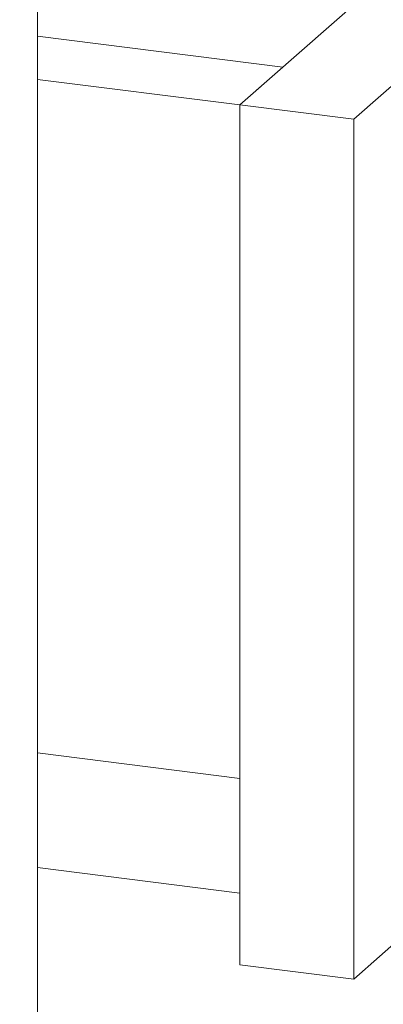
# Model space of a CAD drawing. Units: millimetres. Extents: x -30399 to -24384, y -2046 to 176.
# Drawn here: x -29601 to -29553, y -1802 to -1673 of the extents above; entities that cross this region are included whole.
import ezdxf

# ---------------------------------------------------------------- set-up
doc = ezdxf.new("R2010")
doc.units = ezdxf.units.MM
doc.styles.add('ROMANS不用作标注', font='SIMKAI_2.TTF')
doc.styles.get("Standard").update_dxf_attribs({"font": 'SIMKAI_2.TTF', "height": 35})
doc.dimstyles.get("Standard").update_dxf_attribs({"dimtxt": 0.18, "dimasz": 0.18, "dimexe": 0.18, "dimexo": 0.0625, "dimgap": 0.09, "dimtad": 0, "dimtih": 1, "dimtoh": 1, "dimdec": 4, "dimzin": 0, "dimdsep": 46, "dimtxsty": 'Standard', "dimcen": 0.09, "dimadec": 0, "dimazin": 0, "dimtfac": 1, "dimtdec": 4, "dimtofl": 0, "dimtmove": 0, "dimatfit": 3, "dimfxl": 0, "dimtolj": 1, "dimtzin": 0, "dimarcsym": 0})

msp = doc.modelspace()

# ---------------------------------------------------------------- linework, layer by layer
at = {"color": 7, "linetype": 'Continuous', "lineweight": 15}
for p, q in [((-29598.82, -1807.72), (-29598.82, -1565.41)), ((-29467.22, -1591.25), (-29572.16, -1683.8)), ((-29467.22, -1606.33), (-29557.2, -1685.68)), ((-29566.51, -1678.81), (-29598.82, -1674.74)), ((-29566.51, -1678.81), (-29572.16, -1683.8)), ((-29572.16, -1683.8), (-29598.82, -1680.44)), ((-29572.16, -1683.8), (-29572.16, -1772.42)), ((-29572.16, -1683.8), (-29572.16, -1796.93)), ((-29572.16, -1683.8), (-29557.2, -1685.68)), ((-29557.2, -1685.68), (-29557.2, -1798.82)), ((-29557.2, -1798.82), (-29467.22, -1719.47)), ((-29572.16, -1772.42), (-29598.82, -1769.06)), ((-29572.16, -1772.42), (-29572.16, -1787.51)), ((-29572.16, -1787.51), (-29598.82, -1784.15)), ((-29572.16, -1796.93), (-29557.2, -1798.82))]:
    msp.add_line(p, q, dxfattribs=at)

# ---------------------------------------------------------------- leaders
msp.add_leader([(-29618.8, -1557.95), (-29035.54, -1722.45), (-28935.6, -1722.45)], dimstyle='Standard', override={"dimtxt": 30, "dimasz": 45, "dimexe": 7, "dimexo": 6, "dimgap": 5, "dimtad": 1, "dimtih": 0, "dimdec": 3, "dimzin": 9, "dimtxsty": 'ROMANS不用作标注', "dimcen": 40, "dimclrd": 5, "dimclre": 5, "dimclrt": 7, "dimazin": 2, "dimtp": 0, "dimtm": 0, "dimtdec": 3, "dimtofl": 1, "dimldrblk": 'DotSmall', "dimfxl": 1.5, "dimtolj": 0, "dimtzin": 8, "dimlwd": 13, "dimlwe": 13})

doc.saveas('drawing.dxf')
